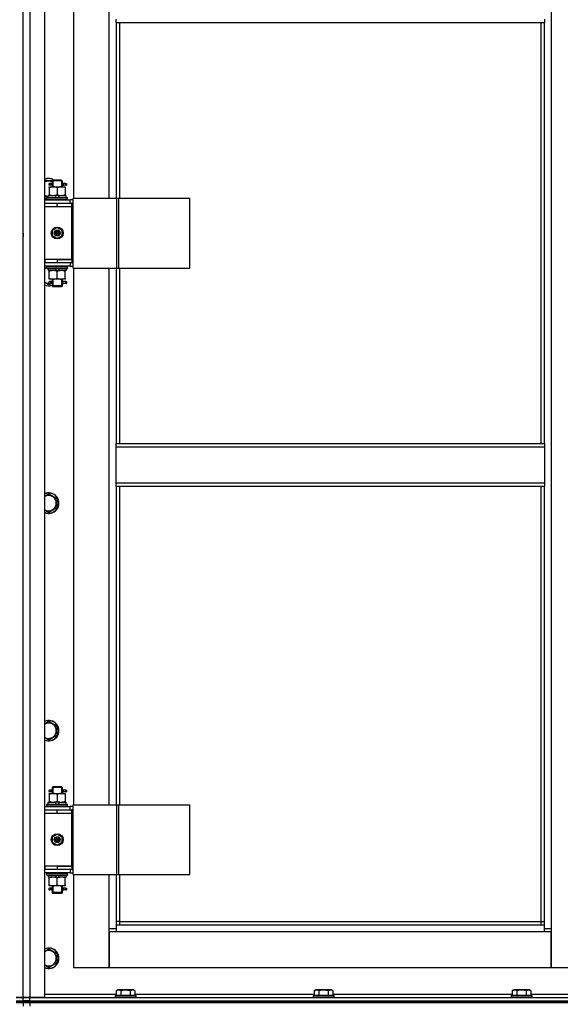
# Model space of a CAD drawing. Units: millimetres. Extents: x 0 to 26061, y -9 to 17820.
# Drawn here: x 6004 to 6638, y 13341 to 14495 of the extents above; entities that cross this region are included whole.
import ezdxf

# ---------------------------------------------------------------- set-up
doc = ezdxf.new("R2010")
doc.units = ezdxf.units.MM
doc.linetypes.add('K5LT_THIN', pattern=[0])
doc.layers.add('R', color=1, linetype='Continuous', true_color=0xff0000)
doc.layers.add('WELDING', color=7, linetype='Continuous', true_color=0xffffff)

msp = doc.modelspace()

# ---------------------------------------------------------------- linework, layer by layer
at = {"layer": 'R', "color": 7, "linetype": 'K5LT_THIN', "lineweight": 30}
for p, q in [((6008, 13349), (6008, 15143)), ((6008, 13349), (6008, 15143)), ((6016, 15143), (6016, 13349)), ((6033, 15143), (6033, 13349)), ((6627, 15060), (6627, 13430)), ((6067, 14915), (6067, 14286)), ((6109, 14286), (6109, 14915)), ((6117, 14491.7), (6117, 14495.7)), ((6619, 14495.7), (6619, 14491.7)), ((6117, 14491.7), (6619, 14491.7)), ((6117, 14491.7), (6117, 14286)), ((6121, 14491.7), (6121, 14286)), ((6615, 13998.4), (6615, 14491.7)), ((6619, 13998.4), (6619, 14491.7)), ((6038.5, 14299), (6043.3, 14299)), ((6038.5, 14298.2), (6038.5, 14299)), ((6038.5, 14298.2), (6038.5, 14289.9)), ((6040.4, 14303), (6039, 14303)), ((6040.4, 14301), (6039, 14301)), ((6042.2, 14303), (6040.4, 14303)), ((6042.2, 14301), (6040.4, 14301)), ((6042, 14306), (6043, 14307)), ((6048, 14306), (6042, 14306)), ((6042, 14306), (6042, 14303.5)), ((6042, 14300.5), (6042, 14299)), ((6043, 14306), (6043, 14307)), ((6048, 14307), (6043, 14307)), ((6043, 14306), (6043, 14299)), ((6043.3, 14299), (6052.8, 14299)), ((6053, 14307), (6048, 14307)), ((6054, 14306), (6048, 14306)), ((6048, 14298.2), (6048, 14289.9)), ((6052.8, 14299), (6057.5, 14299)), ((6054, 14306), (6053, 14307)), ((6053.1, 14306), (6053.1, 14307)), ((6053.1, 14306), (6053.1, 14299)), ((6058, 14303), (6053.9, 14303)), ((6053.9, 14303), (6055.8, 14303)), ((6053.9, 14301), (6055.8, 14301)), ((6058, 14301), (6053.9, 14301)), ((6054, 14306), (6054, 14303.5)), ((6054, 14300.5), (6054, 14299)), ((6057.5, 14299), (6057.5, 14298.2)), ((6057.5, 14298.2), (6057.5, 14289.9)), ((6058, 14303), (6058.8, 14303)), ((6058, 14301), (6058, 14303)), ((6058, 14301), (6058.8, 14301)), ((6058.8, 14303), (6058.8, 14301)), ((6036, 14286.2), (6036.2, 14286.5)), ((6036.2, 14286.5), (6059.9, 14286.5)), ((6037.5, 14286.5), (6037.5, 14289)), ((6037.5, 14289), (6045.8, 14289)), ((6038.5, 14289), (6038.5, 14289.9)), ((6049.1, 14289), (6045.8, 14289)), ((6045.8, 14289), (6046.9, 14286.5)), ((6049.1, 14289), (6050.2, 14286.5)), ((6049.1, 14289), (6058.5, 14289)), ((6057.5, 14289.9), (6057.5, 14289)), ((6058.5, 14286.5), (6058.5, 14289)), ((6060, 14286.2), (6059.9, 14286.5)), ((6008, 14276), (6008, 14280)), ((6008, 14276), (6008, 14280)), ((6033, 14284), (6063, 14284)), ((6033, 14280), (6033.5, 14280)), ((6033, 14276), (6033.5, 14276)), ((6033.5, 14276), (6033.5, 14280)), ((6033.5, 14280), (6048, 14280)), ((6033.5, 14276), (6048, 14276)), ((6036, 14284.3), (6036, 14286.2)), ((6036, 14286.2), (6060, 14286.2)), ((6036, 14284.3), (6036.2, 14284)), ((6036, 14284.3), (6060, 14284.3)), ((6048, 14280), (6065, 14280)), ((6048, 14276), (6048, 14280)), ((6048, 14276), (6065, 14276)), ((6048, 14276), (6065, 14276)), ((6060, 14284.3), (6059.9, 14284)), ((6060, 14284.3), (6060, 14286.2)), ((6066.9, 14284), (6063, 14284)), ((6063, 14280), (6063, 14284)), ((6066.9, 14280), (6065, 14280)), ((6065, 14276), (6065, 14280)), ((6065, 14214), (6065, 14276)), ((6066.9, 14204), (6066.9, 14286)), ((6066.9, 14286), (6117.7, 14286)), ((6066.9, 14204), (6066.9, 14286)), ((6066.9, 14286), (6066.9, 14286)), ((6117.7, 14286), (6120.1, 14286)), ((6117.7, 14204), (6117.7, 14286)), ((6120.1, 14286), (6203.3, 14286)), ((6120.1, 14204), (6120.1, 14286)), ((6203.3, 14204), (6203.3, 14286)), ((6008, 14247), (6008, 14251)), ((6008, 14247), (6008, 14251)), ((6008, 14245), (6008, 14247)), ((6008, 14245), (6008, 14247)), ((6008, 14245), (6008, 14241)), ((6008, 14245), (6008, 14241)), ((6042.5, 14248.2), (6048, 14251.4)), ((6042.5, 14241.8), (6042.5, 14248.2)), ((6048, 14238.7), (6042.5, 14241.8)), ((6048, 14251.4), (6053.5, 14248.2)), ((6053.5, 14241.8), (6048, 14238.7)), ((6053.5, 14248.2), (6053.5, 14241.8)), ((6008, 14210), (6008, 14214)), ((6008, 14210), (6008, 14214)), ((6033.5, 14214), (6033, 14214)), ((6033.5, 14210), (6033, 14210)), ((6063, 14206), (6033, 14206)), ((6033.5, 14214), (6033.5, 14210)), ((6048, 14214), (6033.5, 14214)), ((6048, 14210), (6033.5, 14210)), ((6036, 14205.7), (6036.2, 14206)), ((6048, 14214), (6048, 14210)), ((6065, 14214), (6048, 14214)), ((6048, 14214), (6065, 14214)), ((6065, 14210), (6048, 14210)), ((6060, 14205.7), (6059.9, 14206)), ((6063, 14210), (6063, 14206)), ((6063, 14206), (6066.9, 14206)), ((6065, 14214), (6065, 14210)), ((6065, 14210), (6066.9, 14210)), ((6036, 14203.8), (6036, 14205.7)), ((6036, 14205.7), (6060, 14205.7)), ((6036, 14203.8), (6036.2, 14203.5)), ((6036, 14203.8), (6060, 14203.8)), ((6036.2, 14203.5), (6059.9, 14203.5)), ((6037.5, 14203.5), (6037.5, 14201)), ((6047, 14201), (6037.5, 14201)), ((6038.5, 14200.2), (6038.5, 14201)), ((6038.5, 14191.9), (6038.5, 14200.2)), ((6047, 14201), (6045.9, 14203.5)), ((6047, 14201), (6050.3, 14201)), ((6048, 14191.9), (6048, 14200.2)), ((6050.3, 14201), (6049.2, 14203.5)), ((6058.5, 14201), (6050.3, 14201)), ((6057.5, 14201), (6057.5, 14200.2)), ((6057.5, 14191.9), (6057.5, 14200.2)), ((6058.5, 14203.5), (6058.5, 14201)), ((6060, 14203.8), (6059.9, 14203.5)), ((6060, 14203.8), (6060, 14205.7)), ((6066.9, 14204), (6117.7, 14204)), ((6066.9, 14204), (6066.9, 14204)), ((6067, 14204), (6067, 13575)), ((6109, 13575), (6109, 14204)), ((6117, 14204), (6117, 13998.4)), ((6117.7, 14204), (6120.1, 14204)), ((6120.1, 14204), (6203.3, 14204)), ((6121, 14204), (6121, 13998.4)), ((6041.5, 14186), (6038, 14184.1)), ((6038.5, 14191), (6038.5, 14191.9)), ((6043.3, 14191), (6038.5, 14191)), ((6040.4, 14188), (6039, 14188)), ((6040.4, 14186), (6039, 14186)), ((6042.2, 14188), (6040.4, 14188)), ((6042.2, 14186), (6040.4, 14186)), ((6042, 14191), (6042, 14188.5)), ((6042, 14185.5), (6042, 14183)), ((6042, 14183), (6043, 14182)), ((6048, 14183), (6042, 14183)), ((6043, 14191), (6043, 14183)), ((6043, 14183), (6043, 14182.1)), ((6052.8, 14191), (6043.3, 14191)), ((6054, 14183), (6048, 14183)), ((6057.5, 14191), (6052.8, 14191)), ((6054, 14183), (6053, 14182)), ((6053.1, 14191), (6053.1, 14183)), ((6053.1, 14183), (6053.1, 14182.1)), ((6058, 14188), (6053.9, 14188)), ((6053.9, 14188), (6055.8, 14188)), ((6053.9, 14186), (6055.8, 14186)), ((6058, 14186), (6053.9, 14186)), ((6054, 14191), (6054, 14188.5)), ((6054, 14185.5), (6054, 14183)), ((6057.5, 14191.9), (6057.5, 14191)), ((6058, 14188), (6058.8, 14188)), ((6058, 14186), (6058, 14188)), ((6058, 14186), (6058.8, 14186)), ((6058.8, 14188), (6058.8, 14186)), ((6048, 14182), (6043, 14182)), ((6053, 14182), (6048, 14182)), ((6117, 13998.4), (6619, 13998.4)), ((6117, 13994.4), (6117, 13998.4)), ((6619, 13998.4), (6619, 13994.4)), ((6117, 13994.4), (6619, 13994.4)), ((6117, 13952.4), (6117, 13994.4)), ((6619, 13994.4), (6619, 13952.4)), ((6117, 13952.4), (6619, 13952.4)), ((6117, 13948.4), (6117, 13952.4)), ((6619, 13952.4), (6619, 13948.4)), ((6117, 13948.4), (6619, 13948.4)), ((6117, 13948.4), (6117, 13575)), ((6121, 13948.4), (6121, 13575)), ((6615, 13438), (6615, 13948.4)), ((6619, 13434), (6619, 13948.4)), ((6038, 13939.3), (6047.5, 13933.8)), ((6047.5, 13933.8), (6047.5, 13922.9)), ((6047.5, 13922.9), (6038, 13917.4)), ((6038, 13672.7), (6047.5, 13667.2)), ((6047.5, 13667.2), (6047.5, 13656.2)), ((6047.5, 13656.2), (6038, 13650.7)), ((6042, 13595), (6043, 13596)), ((6048, 13595), (6042, 13595)), ((6042, 13595), (6042, 13592.5)), ((6043, 13595), (6043, 13596)), ((6048, 13596), (6043, 13596)), ((6043, 13595), (6043, 13588)), ((6053, 13596), (6048, 13596)), ((6054, 13595), (6048, 13595)), ((6054, 13595), (6053, 13596)), ((6053.1, 13595), (6053.1, 13596)), ((6053.1, 13595), (6053.1, 13588)), ((6054, 13595), (6054, 13592.5)), ((6038.5, 13588), (6043.3, 13588)), ((6038.5, 13587.2), (6038.5, 13588)), ((6038.5, 13587.2), (6038.5, 13578.9)), ((6040.4, 13592), (6039, 13592)), ((6040.4, 13590), (6039, 13590)), ((6042.2, 13592), (6040.4, 13592)), ((6042.2, 13590), (6040.4, 13590)), ((6042, 13589.5), (6042, 13588)), ((6043.3, 13588), (6052.8, 13588)), ((6048, 13587.2), (6048, 13578.9)), ((6052.8, 13588), (6057.5, 13588)), ((6058, 13592), (6053.9, 13592)), ((6053.9, 13592), (6055.8, 13592)), ((6053.9, 13590), (6055.8, 13590)), ((6058, 13590), (6053.9, 13590)), ((6054, 13589.5), (6054, 13588)), ((6057.5, 13588), (6057.5, 13587.2)), ((6057.5, 13587.2), (6057.5, 13578.9)), ((6058, 13592), (6058.8, 13592)), ((6058, 13590), (6058, 13592)), ((6058, 13590), (6058.8, 13590)), ((6058.8, 13592), (6058.8, 13590)), ((6033, 13573), (6063, 13573)), ((6036, 13575.2), (6036.2, 13575.5)), ((6036, 13573.3), (6036, 13575.2)), ((6036, 13575.2), (6060, 13575.2)), ((6036, 13573.3), (6036.2, 13573)), ((6036, 13573.3), (6060, 13573.3)), ((6036.2, 13575.5), (6059.9, 13575.5)), ((6037.5, 13575.5), (6037.5, 13578)), ((6037.5, 13578), (6045.8, 13578)), ((6038.5, 13578), (6038.5, 13578.9)), ((6049.1, 13578), (6045.8, 13578)), ((6045.8, 13578), (6046.9, 13575.5)), ((6049.1, 13578), (6050.2, 13575.5)), ((6049.1, 13578), (6058.5, 13578)), ((6057.5, 13578.9), (6057.5, 13578)), ((6058.5, 13575.5), (6058.5, 13578)), ((6060, 13575.2), (6059.9, 13575.5)), ((6060, 13573.3), (6059.9, 13573)), ((6060, 13573.3), (6060, 13575.2)), ((6066.9, 13573), (6063, 13573)), ((6063, 13569), (6063, 13573)), ((6066.9, 13493), (6066.9, 13575)), ((6066.9, 13575), (6117.7, 13575)), ((6066.9, 13493), (6066.9, 13575)), ((6066.9, 13575), (6066.9, 13575)), ((6117.7, 13575), (6120.1, 13575)), ((6117.7, 13493), (6117.7, 13575)), ((6120.1, 13575), (6203.3, 13575)), ((6120.1, 13493), (6120.1, 13575)), ((6203.3, 13493), (6203.3, 13575)), ((6008, 13565), (6008, 13569)), ((6008, 13565), (6008, 13569)), ((6033, 13569), (6033.5, 13569)), ((6033, 13565), (6033.5, 13565)), ((6033.5, 13565), (6033.5, 13569)), ((6033.5, 13569), (6048, 13569)), ((6033.5, 13565), (6048, 13565)), ((6048, 13569), (6065, 13569)), ((6048, 13565), (6048, 13569)), ((6048, 13565), (6065, 13565)), ((6048, 13565), (6065, 13565)), ((6065, 13565), (6065, 13569)), ((6066.9, 13569), (6065, 13569)), ((6065, 13503), (6065, 13565)), ((6042.5, 13537.2), (6048, 13540.4)), ((6042.5, 13530.8), (6042.5, 13537.2)), ((6048, 13540.4), (6053.5, 13537.2)), ((6053.5, 13537.2), (6053.5, 13530.8)), ((6048, 13527.7), (6042.5, 13530.8)), ((6053.5, 13530.8), (6048, 13527.7)), ((6008, 13499), (6008, 13503)), ((6008, 13499), (6008, 13503)), ((6033.5, 13503), (6033, 13503)), ((6033.5, 13503), (6033.5, 13499)), ((6048, 13503), (6033.5, 13503)), ((6048, 13503), (6048, 13499)), ((6065, 13503), (6048, 13503)), ((6048, 13503), (6065, 13503)), ((6065, 13503), (6065, 13499)), ((6033.5, 13499), (6033, 13499)), ((6063, 13495), (6033, 13495)), ((6048, 13499), (6033.5, 13499)), ((6036, 13494.7), (6036.2, 13495)), ((6036, 13492.8), (6036, 13494.7)), ((6036, 13494.7), (6060, 13494.7)), ((6036, 13492.8), (6036.2, 13492.5)), ((6036, 13492.8), (6060, 13492.8)), ((6036.2, 13492.5), (6059.9, 13492.5)), ((6037.5, 13492.5), (6037.5, 13490)), ((6047, 13490), (6045.9, 13492.5)), ((6065, 13499), (6048, 13499)), ((6050.3, 13490), (6049.2, 13492.5)), ((6058.5, 13492.5), (6058.5, 13490)), ((6060, 13494.7), (6059.9, 13495)), ((6060, 13492.8), (6059.9, 13492.5)), ((6060, 13492.8), (6060, 13494.7)), ((6063, 13499), (6063, 13495)), ((6063, 13495), (6066.9, 13495)), ((6065, 13499), (6066.9, 13499)), ((6066.9, 13493), (6117.7, 13493)), ((6066.9, 13493), (6066.9, 13493)), ((6067, 13493), (6067, 13384)), ((6109, 13430), (6109, 13493)), ((6117, 13493), (6117, 13434)), ((6117.7, 13493), (6120.1, 13493)), ((6120.1, 13493), (6203.3, 13493)), ((6121, 13493), (6121, 13438)), ((6047, 13490), (6037.5, 13490)), ((6038.5, 13489.2), (6038.5, 13490)), ((6038.5, 13480.9), (6038.5, 13489.2)), ((6038.5, 13480), (6038.5, 13480.9)), ((6043.3, 13480), (6038.5, 13480)), ((6042, 13480), (6042, 13477.5)), ((6043, 13480), (6043, 13472)), ((6052.8, 13480), (6043.3, 13480)), ((6047, 13490), (6050.3, 13490)), ((6048, 13480.9), (6048, 13489.2)), ((6058.5, 13490), (6050.3, 13490)), ((6057.5, 13480), (6052.8, 13480)), ((6053.1, 13480), (6053.1, 13472)), ((6054, 13480), (6054, 13477.5)), ((6057.5, 13490), (6057.5, 13489.2)), ((6057.5, 13480.9), (6057.5, 13489.2)), ((6057.5, 13480.9), (6057.5, 13480)), ((6040.4, 13477), (6039, 13477)), ((6040.4, 13475), (6039, 13475)), ((6042.2, 13477), (6040.4, 13477)), ((6042.2, 13475), (6040.4, 13475)), ((6042, 13474.5), (6042, 13472)), ((6042, 13472), (6043, 13471)), ((6048, 13472), (6042, 13472)), ((6043, 13472), (6043, 13471.1)), ((6048, 13471), (6043, 13471)), ((6054, 13472), (6048, 13472)), ((6053, 13471), (6048, 13471)), ((6054, 13472), (6053, 13471)), ((6053.1, 13472), (6053.1, 13471.1)), ((6058, 13477), (6053.9, 13477)), ((6053.9, 13477), (6055.8, 13477)), ((6053.9, 13475), (6055.8, 13475)), ((6058, 13475), (6053.9, 13475)), ((6054, 13474.5), (6054, 13472)), ((6058, 13477), (6058.8, 13477)), ((6058, 13475), (6058, 13477)), ((6058, 13475), (6058.8, 13475)), ((6058.8, 13477), (6058.8, 13475)), ((6121, 13438), (6117, 13438)), ((6117, 13434), (6619, 13434)), ((6117, 13434), (6117, 13426)), ((6121, 13438), (6615, 13438)), ((6121, 13438), (6121, 13434)), ((6615, 13434), (6615, 13438)), ((6615, 13438), (6619, 13438)), ((6619, 13426), (6619, 13434)), ((6109, 13430), (6117, 13430)), ((6109, 13384), (6109, 13430)), ((6109, 13426), (6109, 13384)), ((6117, 13426), (6109, 13426)), ((6619, 13426), (6117, 13426)), ((6619, 13430), (6627, 13430)), ((6627, 13426), (6619, 13426)), ((6627, 13430), (6627, 13384)), ((6627, 13384), (6627, 13426)), ((6038, 13406), (6047.5, 13400.5)), ((6047.5, 13400.5), (6047.5, 13389.5)), ((6047.5, 13389.5), (6038, 13384.1)), ((6067, 13384), (6109, 13384)), ((6109, 13384), (6627, 13384)), ((6627, 13384), (6669, 13384)), ((6033, 13353), (6117.1, 13353)), ((6117.1, 13356.9), (6119.1, 13358)), ((6117.1, 13356.9), (6117.1, 13351.5)), ((6120.3, 13358), (6119.1, 13358)), ((6137, 13358), (6120.3, 13358)), ((6122.6, 13356.9), (6122.6, 13351.5)), ((6133.5, 13356.9), (6133.5, 13351.5)), ((6139, 13356.9), (6137, 13358)), ((6139, 13356.9), (6139, 13351.5)), ((6139, 13353), (6349.1, 13353)), ((6349.1, 13356.9), (6351.1, 13358)), ((6349.1, 13356.9), (6349.1, 13351.5)), ((6352.3, 13358), (6351.1, 13358)), ((6369, 13358), (6352.3, 13358)), ((6354.6, 13356.9), (6354.6, 13351.5)), ((6365.5, 13356.9), (6365.5, 13351.5)), ((6371, 13356.9), (6369, 13358)), ((6371, 13356.9), (6371, 13351.5)), ((6371, 13353), (6581.1, 13353)), ((6581.1, 13356.9), (6583.1, 13358)), ((6581.1, 13356.9), (6581.1, 13351.5)), ((6584.3, 13358), (6583.1, 13358)), ((6601, 13358), (6584.3, 13358)), ((6586.6, 13356.9), (6586.6, 13351.5)), ((6597.5, 13356.9), (6597.5, 13351.5)), ((6603, 13356.9), (6601, 13358)), ((6603, 13356.9), (6603, 13351.5)), ((6603, 13353), (6683, 13353)), ((6000, 13349), (6008, 13349)), ((6008, 13349), (6000, 13349)), ((6000, 13345), (6008, 13345)), ((6000, 13345), (6008, 13345)), ((6000, 13343), (6008, 13343)), ((6008, 13343), (6000, 13343)), ((6008, 13345), (6008, 13349)), ((6016, 13349), (6008, 13349)), ((6008, 13349), (6016, 13349)), ((6008, 13345), (6008, 13349)), ((6008, 13343), (6008, 13345)), ((6016, 13345), (6008, 13345)), ((6008, 13345), (6016, 13345)), ((6008, 13343), (6008, 13345)), ((6008, 13343), (6008, 13339)), ((6016, 13343), (6008, 13343)), ((6008, 13343), (6016, 13343)), ((6008, 13343), (6008, 13339)), ((6033, 13349), (6016, 13349)), ((6016, 13349), (6708, 13349)), ((6016, 13345), (6016, 13349)), ((6016, 13345), (6708, 13345)), ((6016, 13345), (7400, 13345)), ((6016, 13343), (6016, 13345)), ((6016, 13343), (7400, 13343)), ((7400, 13343), (6016, 13343)), ((6016, 13343), (6016, 13339)), ((6116, 13351.2), (6116.2, 13351.5)), ((6116, 13351.2), (6116, 13349.3)), ((6117.7, 13351.2), (6116, 13351.2)), ((6116, 13349.3), (6116.2, 13349)), ((6117.7, 13349.3), (6116, 13349.3)), ((6117.8, 13351.5), (6116.2, 13351.5)), ((6140, 13351.2), (6117.7, 13351.2)), ((6140, 13349.3), (6117.7, 13349.3)), ((6139.9, 13351.5), (6117.8, 13351.5)), ((6140, 13351.2), (6139.9, 13351.5)), ((6140, 13349.3), (6139.9, 13349)), ((6140, 13351.2), (6140, 13349.3)), ((6348, 13351.2), (6348.2, 13351.5)), ((6348, 13351.2), (6348, 13349.3)), ((6349.7, 13351.2), (6348, 13351.2)), ((6348, 13349.3), (6348.2, 13349)), ((6349.7, 13349.3), (6348, 13349.3)), ((6349.8, 13351.5), (6348.2, 13351.5)), ((6372, 13351.2), (6349.7, 13351.2)), ((6372, 13349.3), (6349.7, 13349.3)), ((6371.9, 13351.5), (6349.8, 13351.5)), ((6372, 13351.2), (6371.9, 13351.5)), ((6372, 13349.3), (6371.9, 13349)), ((6372, 13351.2), (6372, 13349.3)), ((6580, 13351.2), (6580.2, 13351.5)), ((6580, 13351.2), (6580, 13349.3)), ((6581.7, 13351.2), (6580, 13351.2)), ((6580, 13349.3), (6580.2, 13349)), ((6581.7, 13349.3), (6580, 13349.3)), ((6581.8, 13351.5), (6580.2, 13351.5)), ((6604, 13351.2), (6581.7, 13351.2)), ((6604, 13349.3), (6581.7, 13349.3)), ((6603.9, 13351.5), (6581.8, 13351.5)), ((6604, 13351.2), (6603.9, 13351.5)), ((6604, 13349.3), (6603.9, 13349)), ((6604, 13351.2), (6604, 13349.3))]:
    msp.add_line(p, q, dxfattribs=at)
for centre, radius in [((6048, 14245), 7), ((6048, 14245), 3.49), ((6048, 14245), 3.49), ((6048, 14245), 3.25), ((6048, 14245), 3.19), ((6048, 14245), 3.19), ((6048, 14245), 2.1), ((6048, 14245), 0.9), ((6048, 13534), 7), ((6048, 13534), 3.49), ((6048, 13534), 3.49), ((6048, 13534), 3.25), ((6048, 13534), 3.19), ((6048, 13534), 3.19), ((6048, 13534), 2.1), ((6048, 13534), 0.9)]:
    msp.add_circle(centre, radius, dxfattribs=at)
for centre, radius, start, end in [((6038, 14297), 12, 56.4427, 114.6243), ((6038, 14297), 11.8, 57.7296, 115.0095), ((6038, 14297), 8.97, 63.525, 123.8664), ((6039, 14302), 1, 90, 270), ((6038, 14297), 8.97, 236.1336, 266.8055), ((6038, 14297), 11.8, 244.9905, 260.2641), ((6038, 14297), 12, 245.3757, 260.4059), ((6038, 14195), 11.8, 111.5509, 115.0095), ((6038, 14195), 12, 113.5565, 114.6243), ((6038, 14195), 8.97, 102.7017, 123.8664), ((6038, 14195), 8.97, 236.1336, 274.3353), ((6038, 14195), 11.8, 244.9905, 289.7682), ((6038, 14195), 12, 245.3757, 289.4712), ((6039, 14187), 1, 90, 270), ((6038, 13928.4), 12, 245.3757, 114.6243), ((6038, 13928.4), 11.8, 244.9905, 115.0095), ((6038, 13928.4), 8.97, 236.1336, 123.8664), ((6038, 13661.7), 12, 245.3757, 114.6243), ((6038, 13661.7), 11.8, 244.9905, 115.0095), ((6038, 13661.7), 8.97, 236.1336, 123.8664), ((6039, 13591), 1, 90, 270), ((6039, 13476), 1, 90, 270), ((6038, 13395), 12, 245.3757, 114.6243), ((6038, 13395), 11.8, 244.9905, 115.0095), ((6038, 13395), 8.97, 236.1336, 123.8664)]:
    msp.add_arc(centre, radius, start, end, dxfattribs=at)
for centre in [(6040.4, 14302), (6040.4, 14187), (6040.4, 13591), (6040.4, 13476)]:
    msp.add_ellipse(centre, major_axis=(0, -1), ratio=0.301552, start_param=0, end_param=3.141593, dxfattribs=at)
at = {"layer": 'WELDING', "color": 7, "linetype": 'K5LT_THIN', "lineweight": 30}
for p, q in [((6033, 14306.5), (6042.5, 14306.5)), ((6042.2, 14302), (6042.1, 14303.5)), ((6042.1, 14303.5), (6042.2, 14303)), ((6042.1, 14300.5), (6042.2, 14301.4)), ((6042.2, 14301), (6042.1, 14300.5)), ((6042.2, 14301.4), (6042.2, 14302)), ((6053.9, 14303), (6054, 14303.5)), ((6054, 14303.5), (6053.9, 14302.7)), ((6053.9, 14302.7), (6053.9, 14302)), ((6053.9, 14302), (6054, 14300.6)), ((6054, 14300.6), (6053.9, 14301)), ((6037.5, 14287.5), (6033, 14287.5)), ((6033, 14203.1), (6036, 14204.8)), ((6038, 14184.1), (6033, 14186.9)), ((6042.2, 14187.1), (6042.1, 14188.5)), ((6042.1, 14188.5), (6042.2, 14188)), ((6042.1, 14185.5), (6042.2, 14186.4)), ((6042.2, 14186), (6042.1, 14185.5)), ((6042.2, 14186.4), (6042.2, 14187)), ((6053.9, 14188), (6054, 14188.5)), ((6054, 14188.5), (6053.9, 14187.7)), ((6053.9, 14187.7), (6053.9, 14187)), ((6053.9, 14187), (6054, 14185.6)), ((6054, 14185.6), (6053.9, 14186)), ((6033, 13936.4), (6038, 13939.3)), ((6038, 13917.4), (6033, 13920.3)), ((6033, 13669.8), (6038, 13672.7)), ((6038, 13650.7), (6033, 13653.6)), ((6042.2, 13591), (6042.1, 13592.5)), ((6042.1, 13592.5), (6042.2, 13592)), ((6042.1, 13589.5), (6042.2, 13590.4)), ((6042.2, 13590), (6042.1, 13589.5)), ((6042.2, 13590.4), (6042.2, 13591)), ((6053.9, 13592), (6054, 13592.5)), ((6054, 13592.5), (6053.9, 13591.7)), ((6053.9, 13591.7), (6053.9, 13591)), ((6053.9, 13591), (6054, 13589.6)), ((6054, 13589.6), (6053.9, 13590)), ((6042.2, 13476), (6042.1, 13477.5)), ((6042.1, 13477.5), (6042.2, 13477)), ((6042.1, 13474.5), (6042.2, 13475.4)), ((6042.2, 13475), (6042.1, 13474.5)), ((6042.2, 13475.4), (6042.2, 13476)), ((6053.9, 13477), (6054, 13477.5)), ((6054, 13477.5), (6053.9, 13476.7)), ((6053.9, 13476.7), (6053.9, 13476)), ((6053.9, 13476), (6054, 13474.6)), ((6054, 13474.6), (6053.9, 13475)), ((6033, 13403.1), (6038, 13406)), ((6038, 13384.1), (6033, 13386.9))]:
    msp.add_line(p, q, dxfattribs=at)
for points, knots in [([(6043.3, 14299), (6043.1, 14299), (6042.7, 14299), (6042, 14299), (6041.4, 14298.9), (6040.6, 14298.7), (6039.6, 14298.5), (6038.9, 14298.3), (6038.5, 14298.2)], [0, 0, 0, 0, 1.192024, 2.404251, 3.60809, 4.765234, 6.955738, 9, 9, 9, 9]), ([(6048, 14298.2), (6047.6, 14298.3), (6046.8, 14298.6), (6045.8, 14298.8), (6045.2, 14298.9), (6044.5, 14299), (6043.9, 14299), (6043.5, 14299), (6043.3, 14299)], [0, 0, 0, 0, 2.905563, 4.375924, 5.511195, 6.679161, 7.850161, 9, 9, 9, 9]), ([(6052.8, 14299), (6052.6, 14299), (6052.2, 14299), (6051.5, 14299), (6050.9, 14298.9), (6050.1, 14298.7), (6049.1, 14298.5), (6048.4, 14298.3), (6048, 14298.2)], [0, 0, 0, 0, 1.192024, 2.404251, 3.60809, 4.765234, 6.955738, 9, 9, 9, 9]), ([(6057.5, 14298.2), (6057.1, 14298.3), (6056.3, 14298.6), (6055.3, 14298.8), (6054.7, 14298.9), (6054, 14299), (6053.4, 14299), (6053, 14299), (6052.8, 14299)], [0, 0, 0, 0, 2.905563, 4.375924, 5.511195, 6.679161, 7.850161, 9, 9, 9, 9]), ([(6038.5, 14289.9), (6039.1, 14289.7), (6039.9, 14289.5), (6040.9, 14289.2), (6041.5, 14289.1), (6042, 14289.1), (6042.6, 14289), (6043.1, 14289), (6043.6, 14289), (6044.1, 14289), (6044.7, 14289.1), (6045.4, 14289.2), (6046.6, 14289.4), (6047.5, 14289.7), (6048, 14289.9)], [0, 0, 0, 0, 2.72415, 3.912285, 4.716446, 5.530362, 6.353984, 7.180289, 7.997717, 8.810544, 9.605533, 10.761675, 12.184093, 15, 15, 15, 15]), ([(6048, 14289.9), (6048.6, 14289.7), (6049.4, 14289.5), (6050.4, 14289.2), (6051, 14289.1), (6051.5, 14289.1), (6052.1, 14289), (6052.6, 14289), (6053.1, 14289), (6053.6, 14289), (6054.2, 14289.1), (6054.9, 14289.2), (6056.1, 14289.4), (6057, 14289.7), (6057.5, 14289.9)], [0, 0, 0, 0, 2.72415, 3.912285, 4.716446, 5.530362, 6.353984, 7.180289, 7.997717, 8.810544, 9.605533, 10.761675, 12.184093, 15, 15, 15, 15]), ([(6048, 14200.2), (6047.5, 14200.4), (6046.7, 14200.6), (6045.7, 14200.8), (6045.1, 14200.9), (6044.6, 14201), (6044, 14201), (6043.5, 14201), (6043, 14201), (6042.5, 14201), (6041.9, 14200.9), (6041.2, 14200.8), (6040, 14200.6), (6039.1, 14200.4), (6038.5, 14200.2)], [0, 0, 0, 0, 2.72415, 3.912285, 4.716446, 5.530362, 6.353984, 7.180289, 7.997717, 8.810544, 9.605533, 10.761675, 12.184093, 15, 15, 15, 15]), ([(6057.5, 14200.2), (6057, 14200.4), (6056.2, 14200.6), (6055.2, 14200.8), (6054.6, 14200.9), (6054.1, 14201), (6053.5, 14201), (6053, 14201), (6052.5, 14201), (6052, 14201), (6051.4, 14200.9), (6050.7, 14200.8), (6049.5, 14200.6), (6048.6, 14200.4), (6048, 14200.2)], [0, 0, 0, 0, 2.72415, 3.912285, 4.716446, 5.530362, 6.353984, 7.180289, 7.997717, 8.810544, 9.605533, 10.761675, 12.184093, 15, 15, 15, 15]), ([(6038.5, 14191.9), (6039, 14191.7), (6039.8, 14191.5), (6040.8, 14191.3), (6041.4, 14191.2), (6042.1, 14191.1), (6042.7, 14191), (6043.1, 14191), (6043.3, 14191)], [0, 0, 0, 0, 2.905563, 4.375924, 5.511195, 6.679161, 7.850161, 9, 9, 9, 9]), ([(6043.3, 14191), (6043.5, 14191), (6043.9, 14191), (6044.6, 14191.1), (6045.2, 14191.2), (6046, 14191.3), (6047, 14191.5), (6047.7, 14191.8), (6048, 14191.9)], [0, 0, 0, 0, 1.192024, 2.404251, 3.60809, 4.765234, 6.955738, 9, 9, 9, 9]), ([(6048, 14191.9), (6048.5, 14191.7), (6049.3, 14191.5), (6050.3, 14191.3), (6050.9, 14191.2), (6051.6, 14191.1), (6052.2, 14191), (6052.6, 14191), (6052.8, 14191)], [0, 0, 0, 0, 2.905563, 4.375924, 5.511195, 6.679161, 7.850161, 9, 9, 9, 9]), ([(6052.8, 14191), (6053, 14191), (6053.4, 14191), (6054.1, 14191.1), (6054.7, 14191.2), (6055.5, 14191.3), (6056.5, 14191.5), (6057.2, 14191.8), (6057.5, 14191.9)], [0, 0, 0, 0, 1.192024, 2.404251, 3.60809, 4.765234, 6.955738, 9, 9, 9, 9]), ([(6043.3, 13588), (6043.1, 13588), (6042.7, 13588), (6042, 13588), (6041.4, 13587.9), (6040.6, 13587.7), (6039.6, 13587.5), (6038.9, 13587.3), (6038.5, 13587.2)], [0, 0, 0, 0, 1.192024, 2.404251, 3.60809, 4.765234, 6.955738, 9, 9, 9, 9]), ([(6048, 13587.2), (6047.6, 13587.3), (6046.8, 13587.6), (6045.8, 13587.8), (6045.2, 13587.9), (6044.5, 13588), (6043.9, 13588), (6043.5, 13588), (6043.3, 13588)], [0, 0, 0, 0, 2.905563, 4.375924, 5.511195, 6.679161, 7.850161, 9, 9, 9, 9]), ([(6052.8, 13588), (6052.6, 13588), (6052.2, 13588), (6051.5, 13588), (6050.9, 13587.9), (6050.1, 13587.7), (6049.1, 13587.5), (6048.4, 13587.3), (6048, 13587.2)], [0, 0, 0, 0, 1.192024, 2.404251, 3.60809, 4.765234, 6.955738, 9, 9, 9, 9]), ([(6057.5, 13587.2), (6057.1, 13587.3), (6056.3, 13587.6), (6055.3, 13587.8), (6054.7, 13587.9), (6054, 13588), (6053.4, 13588), (6053, 13588), (6052.8, 13588)], [0, 0, 0, 0, 2.905563, 4.375924, 5.511195, 6.679161, 7.850161, 9, 9, 9, 9]), ([(6038.5, 13578.9), (6039.1, 13578.7), (6039.9, 13578.5), (6040.9, 13578.2), (6041.5, 13578.1), (6042, 13578.1), (6042.6, 13578), (6043.1, 13578), (6043.6, 13578), (6044.1, 13578), (6044.7, 13578.1), (6045.4, 13578.2), (6046.6, 13578.4), (6047.5, 13578.7), (6048, 13578.9)], [0, 0, 0, 0, 2.72415, 3.912285, 4.716446, 5.530362, 6.353984, 7.180289, 7.997717, 8.810544, 9.605533, 10.761675, 12.184093, 15, 15, 15, 15]), ([(6048, 13578.9), (6048.6, 13578.7), (6049.4, 13578.5), (6050.4, 13578.2), (6051, 13578.1), (6051.5, 13578.1), (6052.1, 13578), (6052.6, 13578), (6053.1, 13578), (6053.6, 13578), (6054.2, 13578.1), (6054.9, 13578.2), (6056.1, 13578.4), (6057, 13578.7), (6057.5, 13578.9)], [0, 0, 0, 0, 2.72415, 3.912285, 4.716446, 5.530362, 6.353984, 7.180289, 7.997717, 8.810544, 9.605533, 10.761675, 12.184093, 15, 15, 15, 15]), ([(6048, 13489.2), (6047.5, 13489.4), (6046.7, 13489.6), (6045.7, 13489.8), (6045.1, 13489.9), (6044.6, 13490), (6044, 13490), (6043.5, 13490), (6043, 13490), (6042.5, 13490), (6041.9, 13489.9), (6041.2, 13489.8), (6040, 13489.6), (6039.1, 13489.4), (6038.5, 13489.2)], [0, 0, 0, 0, 2.72415, 3.912285, 4.716446, 5.530362, 6.353984, 7.180289, 7.997717, 8.810544, 9.605533, 10.761675, 12.184093, 15, 15, 15, 15]), ([(6038.5, 13480.9), (6039, 13480.7), (6039.8, 13480.5), (6040.8, 13480.3), (6041.4, 13480.2), (6042.1, 13480.1), (6042.7, 13480), (6043.1, 13480), (6043.3, 13480)], [0, 0, 0, 0, 2.905563, 4.375924, 5.511195, 6.679161, 7.850161, 9, 9, 9, 9]), ([(6043.3, 13480), (6043.5, 13480), (6043.9, 13480), (6044.6, 13480.1), (6045.2, 13480.2), (6046, 13480.3), (6047, 13480.5), (6047.7, 13480.8), (6048, 13480.9)], [0, 0, 0, 0, 1.192024, 2.404251, 3.60809, 4.765234, 6.955738, 9, 9, 9, 9]), ([(6057.5, 13489.2), (6057, 13489.4), (6056.2, 13489.6), (6055.2, 13489.8), (6054.6, 13489.9), (6054.1, 13490), (6053.5, 13490), (6053, 13490), (6052.5, 13490), (6052, 13490), (6051.4, 13489.9), (6050.7, 13489.8), (6049.5, 13489.6), (6048.6, 13489.4), (6048, 13489.2)], [0, 0, 0, 0, 2.72415, 3.912285, 4.716446, 5.530362, 6.353984, 7.180289, 7.997717, 8.810544, 9.605533, 10.761675, 12.184093, 15, 15, 15, 15]), ([(6048, 13480.9), (6048.5, 13480.7), (6049.3, 13480.5), (6050.3, 13480.3), (6050.9, 13480.2), (6051.6, 13480.1), (6052.2, 13480), (6052.6, 13480), (6052.8, 13480)], [0, 0, 0, 0, 2.905563, 4.375924, 5.511195, 6.679161, 7.850161, 9, 9, 9, 9]), ([(6052.8, 13480), (6053, 13480), (6053.4, 13480), (6054.1, 13480.1), (6054.7, 13480.2), (6055.5, 13480.3), (6056.5, 13480.5), (6057.2, 13480.8), (6057.5, 13480.9)], [0, 0, 0, 0, 1.192024, 2.404251, 3.60809, 4.765234, 6.955738, 9, 9, 9, 9]), ([(6119.8, 13357.7), (6119.7, 13357.7), (6119.4, 13357.7), (6119, 13357.6), (6118.5, 13357.5), (6117.9, 13357.3), (6117.4, 13357.1), (6117.1, 13356.9)], [0, 0, 0, 0, 1.218955, 2.409535, 3.824463, 4.76519, 8, 8, 8, 8]), ([(6122.6, 13356.9), (6122.4, 13357), (6122.2, 13357.1), (6121.7, 13357.3), (6121.3, 13357.5), (6120.8, 13357.6), (6120.4, 13357.7), (6120.1, 13357.7), (6119.9, 13357.7), (6119.8, 13357.7)], [0, 0, 0, 0, 1.771842, 2.803781, 4.748491, 6.434444, 8.016551, 9.332655, 10, 10, 10, 10]), ([(6133.5, 13356.9), (6133.1, 13357), (6132.4, 13357.2), (6131.6, 13357.3), (6131.1, 13357.4), (6130.6, 13357.5), (6130, 13357.6), (6129.5, 13357.7), (6128.9, 13357.7), (6128.3, 13357.7), (6127.7, 13357.7), (6127, 13357.7), (6126.3, 13357.6), (6125.5, 13357.5), (6124.2, 13357.3), (6123.2, 13357), (6122.6, 13356.9)], [0, 0, 0, 0, 2.142801, 3.094773, 3.749673, 4.638938, 5.533553, 6.273967, 7.269403, 8.166492, 9.086699, 10.026159, 10.962726, 12.336972, 14.092661, 17, 17, 17, 17]), ([(6139, 13356.9), (6138.7, 13357.1), (6138.3, 13357.3), (6137.8, 13357.4), (6137.5, 13357.5), (6137.3, 13357.6), (6137, 13357.7), (6136.7, 13357.7), (6136.4, 13357.7), (6136.1, 13357.7), (6135.8, 13357.7), (6135.4, 13357.6), (6135, 13357.5), (6134.3, 13357.3), (6133.8, 13357), (6133.5, 13356.9)], [0, 0, 0, 0, 2.912728, 3.529104, 4.366059, 5.20805, 5.90491, 6.841792, 7.68611, 8.552187, 9.436385, 10.31786, 11.611268, 13.263681, 16, 16, 16, 16]), ([(6351.8, 13357.7), (6351.7, 13357.7), (6351.4, 13357.7), (6351, 13357.6), (6350.5, 13357.5), (6349.9, 13357.3), (6349.4, 13357.1), (6349.1, 13356.9)], [0, 0, 0, 0, 1.218955, 2.409535, 3.824463, 4.76519, 8, 8, 8, 8]), ([(6354.6, 13356.9), (6354.4, 13357), (6354.2, 13357.1), (6353.7, 13357.3), (6353.3, 13357.5), (6352.8, 13357.6), (6352.4, 13357.7), (6352.1, 13357.7), (6351.9, 13357.7), (6351.8, 13357.7)], [0, 0, 0, 0, 1.771842, 2.803781, 4.748491, 6.434444, 8.016551, 9.332655, 10, 10, 10, 10]), ([(6365.5, 13356.9), (6365.1, 13357), (6364.4, 13357.2), (6363.6, 13357.3), (6363.1, 13357.4), (6362.6, 13357.5), (6362, 13357.6), (6361.5, 13357.7), (6360.9, 13357.7), (6360.3, 13357.7), (6359.7, 13357.7), (6359, 13357.7), (6358.3, 13357.6), (6357.5, 13357.5), (6356.2, 13357.3), (6355.2, 13357), (6354.6, 13356.9)], [0, 0, 0, 0, 2.142801, 3.094773, 3.749673, 4.638938, 5.533553, 6.273967, 7.269403, 8.166492, 9.086699, 10.026159, 10.962726, 12.336972, 14.092661, 17, 17, 17, 17]), ([(6371, 13356.9), (6370.7, 13357.1), (6370.3, 13357.3), (6369.8, 13357.4), (6369.5, 13357.5), (6369.3, 13357.6), (6369, 13357.7), (6368.7, 13357.7), (6368.4, 13357.7), (6368.1, 13357.7), (6367.8, 13357.7), (6367.4, 13357.6), (6367, 13357.5), (6366.3, 13357.3), (6365.8, 13357), (6365.5, 13356.9)], [0, 0, 0, 0, 2.912728, 3.529104, 4.366059, 5.20805, 5.90491, 6.841792, 7.68611, 8.552187, 9.436385, 10.31786, 11.611268, 13.263681, 16, 16, 16, 16]), ([(6583.8, 13357.7), (6583.7, 13357.7), (6583.4, 13357.7), (6583, 13357.6), (6582.5, 13357.5), (6581.9, 13357.3), (6581.4, 13357.1), (6581.1, 13356.9)], [0, 0, 0, 0, 1.218955, 2.409535, 3.824463, 4.76519, 8, 8, 8, 8]), ([(6586.6, 13356.9), (6586.4, 13357), (6586.2, 13357.1), (6585.7, 13357.3), (6585.3, 13357.5), (6584.8, 13357.6), (6584.4, 13357.7), (6584.1, 13357.7), (6583.9, 13357.7), (6583.8, 13357.7)], [0, 0, 0, 0, 1.771842, 2.803781, 4.748491, 6.434444, 8.016551, 9.332655, 10, 10, 10, 10]), ([(6597.5, 13356.9), (6597.1, 13357), (6596.4, 13357.2), (6595.6, 13357.3), (6595.1, 13357.4), (6594.6, 13357.5), (6594, 13357.6), (6593.5, 13357.7), (6592.9, 13357.7), (6592.3, 13357.7), (6591.7, 13357.7), (6591, 13357.7), (6590.3, 13357.6), (6589.5, 13357.5), (6588.2, 13357.3), (6587.2, 13357), (6586.6, 13356.9)], [0, 0, 0, 0, 2.142801, 3.094773, 3.749673, 4.638938, 5.533553, 6.273967, 7.269403, 8.166492, 9.086699, 10.026159, 10.962726, 12.336972, 14.092661, 17, 17, 17, 17]), ([(6603, 13356.9), (6602.7, 13357.1), (6602.3, 13357.3), (6601.8, 13357.4), (6601.5, 13357.5), (6601.3, 13357.6), (6601, 13357.7), (6600.7, 13357.7), (6600.4, 13357.7), (6600.1, 13357.7), (6599.8, 13357.7), (6599.4, 13357.6), (6599, 13357.5), (6598.3, 13357.3), (6597.8, 13357), (6597.5, 13356.9)], [0, 0, 0, 0, 2.912728, 3.529104, 4.366059, 5.20805, 5.90491, 6.841792, 7.68611, 8.552187, 9.436385, 10.31786, 11.611268, 13.263681, 16, 16, 16, 16])]:
    msp.add_open_spline(points, degree=3, knots=knots, dxfattribs=at)

doc.saveas('drawing.dxf')
